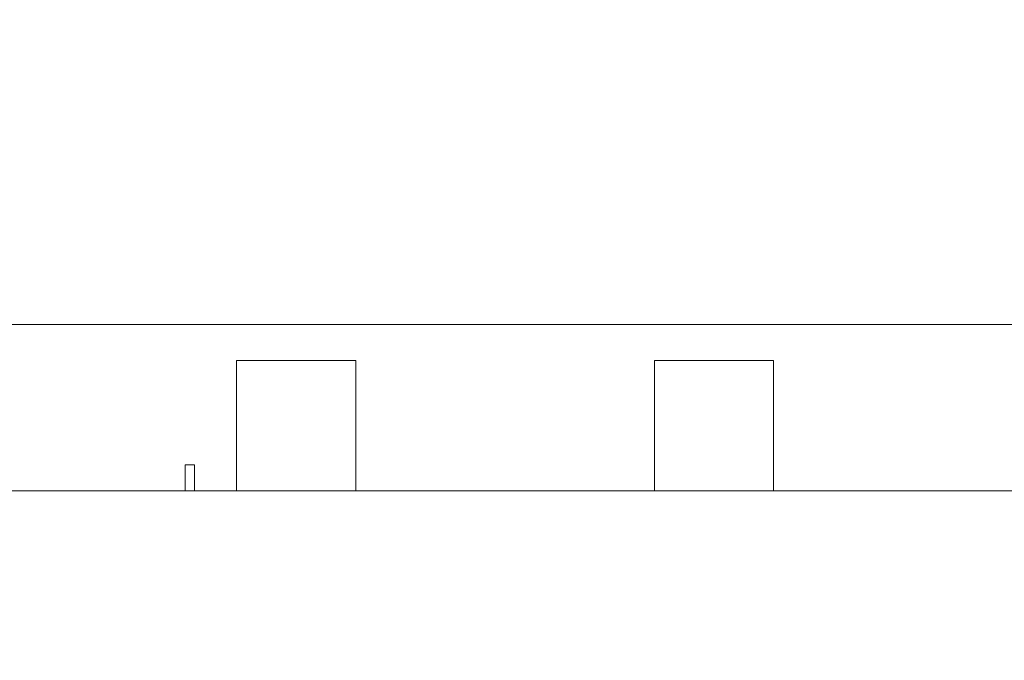
# Model space of a CAD drawing. Units: inches. Extents: x 13 to 394, y 7 to 245.
# Drawn here: x 106 to 108, y 70 to 71 of the extents above; entities that cross this region are included whole.
import ezdxf

# ---------------------------------------------------------------- set-up
doc = ezdxf.new("R2010")
doc.units = ezdxf.units.IN
doc.header["$LTSCALE"] = 24
doc.header["$MEASUREMENT"] = 0
doc.layers.get('0').update_dxf_attribs({"lineweight": 0})
doc.layers.add('Dimension (ANSI)', color=7, linetype='Continuous', lineweight=5)
doc.layers.add('Visible (ANSI)', color=7, linetype='Continuous', lineweight=5)
doc.styles.add('ROMANS', font='tahoma.ttf')
doc.dimstyles.new('Default (ANSI)', dxfattribs={"dimscale": 24, "dimtxt": 0.07, "dimasz": 0.07, "dimexe": 0.125, "dimexo": 0.0625, "dimgap": 0.031496, "dimtad": 0, "dimtih": 1, "dimtoh": 1, "dimrnd": 1e-08, "dimzin": 0, "dimdsep": 46, "dimtxsty": 'ROMANS', "dimblk": 'Filled-1', "dimcen": 0.09, "dimdle": 0.393701, "dimclrd": 256, "dimclre": 256, "dimclrt": 256, "dimadec": 0, "dimazin": 0, "dimtfac": 0.928571, "dimtofl": 0, "dimtmove": 0, "dimatfit": 3, "dimfxl": 1, "dimtolj": 1, "dimtzin": 0, "dimlwd": -1, "dimlwe": -1, "dimarcsym": 0})

# ---------------------------------------------------------------- blocks, each defined once
blk = doc.blocks.new('Filled-1')
at = {"color": 0}
for p, q in [((0, 0), (-1, 0.1786)), ((-1, 0.1786), (-1, -0.1786)), ((-1, 0), (0, 0)), ((-1, -0.1786), (0, 0))]:
    blk.add_line(p, q, dxfattribs=at)
at = {"color": 0, "flags": 128}
blk.add_lwpolyline([(-1, -0.1786), (0, 0), (-1, 0.1786), (-1, -0.1786)], dxfattribs=at)
at = {"color": 0}
blk.add_solid([(-1, -0.1786), (0, 0), (-1, 0.1786), (-1, -0.1786)], dxfattribs=at)
blk = doc.blocks.new('*D35')
at = {"layer": 'Defpoints', "color": 0, "transparency": 16777216}
for p in [(110.1276, 76.2582), (81.1276, 70.9261), (110.1276, 70.9261)]:
    blk.add_point(p, dxfattribs=at)
at = {"layer": 'Dimension (ANSI)', "transparency": 16777216}
for p, q in [((81.1276, 72.4261), (81.1276, 79.2582)), ((110.1276, 72.4261), (110.1276, 79.2582)), ((82.8076, 76.2582), (87.834, 76.2582)), ((108.4476, 76.2582), (103.4211, 76.2582))]:
    blk.add_line(p, q, dxfattribs=at)
at = {"layer": 'Dimension (ANSI)', "transparency": 16777216, "xscale": 1.680000007152557, "yscale": 1.680000007152557, "zscale": 1.680000007152557, "rotation": 180}
blk.add_blockref('Filled-1', (81.1276, 76.2582), dxfattribs=at)
at = {"layer": 'Dimension (ANSI)', "transparency": 16777216, "xscale": 1.680000007152557, "yscale": 1.680000007152557, "zscale": 1.680000007152557}
blk.add_blockref('Filled-1', (110.1276, 76.2582), dxfattribs=at)
at = {"layer": 'Dimension (ANSI)', "transparency": 16777216, "insert": (95.6276, 76.2582), "char_height": 1.68, "attachment_point": 5, "style": 'ROMANS'}
blk.add_mtext('\\A1;\\fTahoma|b0|i0;\\H1.6800;29.00 (2 PL.)\\P\\fTahoma|b0|i0;\\H1.6800;DOOR WIDTH', dxfattribs=at)

msp = doc.modelspace()

# ---------------------------------------------------------------- linework, layer by layer
at = {"layer": 'Visible (ANSI)'}
for p, q in [((110.0229, 70.2489), (81.3573, 70.2489)), ((106.8771, 70.173), (106.8771, 69.8996)), ((106.8771, 70.173), (107.1271, 70.173)), ((107.1271, 70.173), (107.1271, 69.8996)), ((107.7531, 70.173), (107.7531, 69.8996)), ((107.7531, 70.173), (108.0031, 70.173)), ((108.0031, 70.173), (108.0031, 69.8996)), ((106.7696, 69.8996), (106.7696, 69.9543)), ((106.7896, 69.9543), (106.7696, 69.9543)), ((106.7896, 69.8996), (106.7896, 69.9543)), ((89.1316, 69.8996), (133.2566, 69.8996))]:
    msp.add_line(p, q, dxfattribs=at)

# ---------------------------------------------------------------- dimensions: what is measured, and where the dimension line sits
at = {"layer": 'Dimension (ANSI)'}
dim = msp.add_linear_dim(base=(110.1276, 76.2582), p1=(81.1276, 70.9261), p2=(110.1276, 70.9261), angle=180, text='\\fTahoma|b0|i0;\\H1.6800;<> (2 PL.)\\P\\fTahoma|b0|i0;\\H1.6800;DOOR WIDTH', dimstyle='Default (ANSI)', override={"dimgap": 0.031496, "dimtih": 0, "dimtoh": 0, "dimdec": 2, "dimtol": 0, "dimlim": 0, "dimtp": 0, "dimtm": 0, "dimtdec": 2, "dimatfit": 1}, dxfattribs=at)
dim.commit()
dim.dimension.update_dxf_attribs({"geometry": '*D35', "text_midpoint": (95.6276, 76.2582), "dimtype": 160})

doc.saveas('drawing.dxf')
